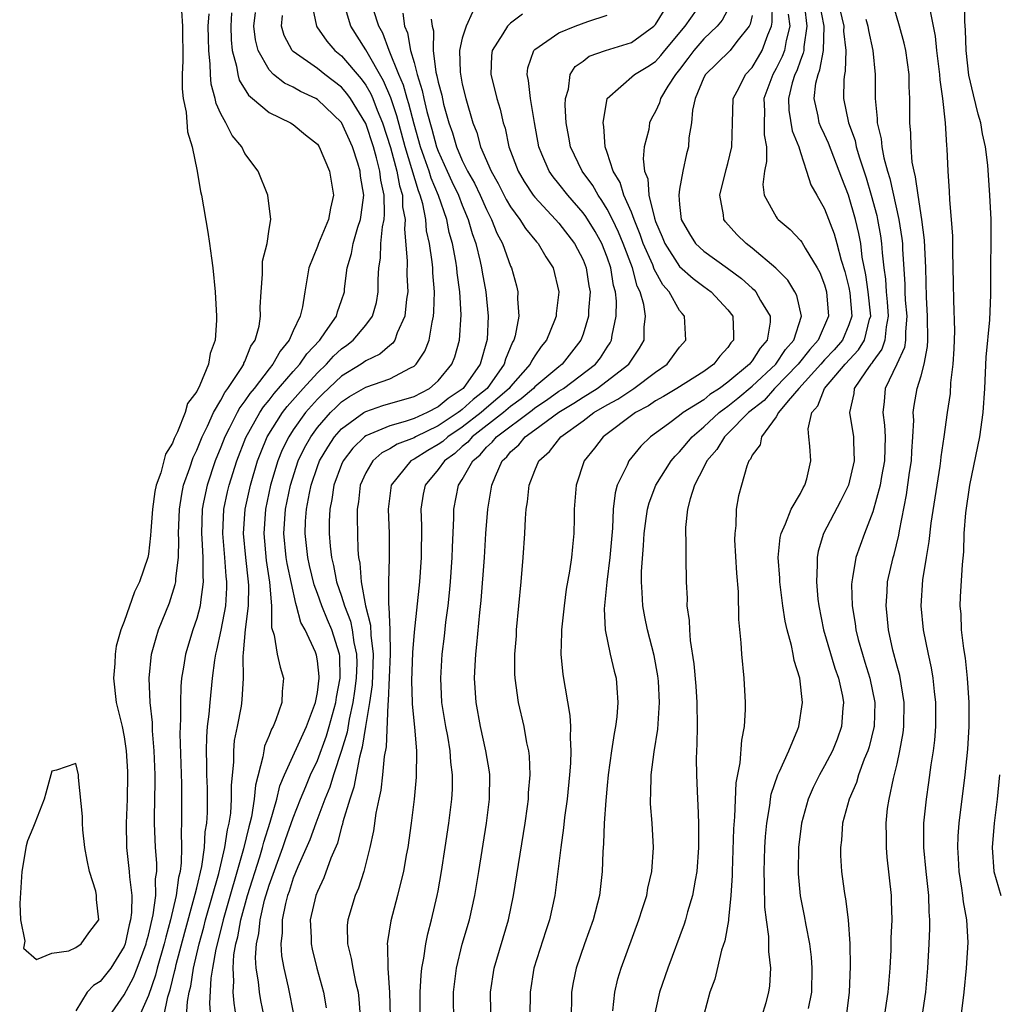
# Model space of a CAD drawing. Units: inches. Extents: x 2616000 to 2619000, y 1521000 to 1524000.
# Drawn here: x 2616046 to 2616127, y 1521988 to 1522070 of the extents above; entities that cross this region are included whole.
import ezdxf

# ---------------------------------------------------------------- set-up
doc = ezdxf.new("R2010")
doc.units = ezdxf.units.IN
doc.header["$MEASUREMENT"] = 0
doc.layers.add('LD26161521_2ft', color=254, linetype='Continuous')

msp = doc.modelspace()

# ---------------------------------------------------------------- linework, layer by layer
at = {"layer": 'LD26161521_2ft'}
for points, elevation in [([(2616124.317, 1521987), (2616124.557, 1521989), (2616124.752, 1521991), (2616124.879, 1521993.121), (2616124.776, 1521995), (2616124.499, 1521996.499), (2616124.457, 1521997), (2616124.372, 1521997.628), (2616124.145, 1521999), (2616124.097, 1522000.097), (2616124.032, 1522001), (2616124.07, 1522001.931), (2616124.155, 1522003), (2616124.656, 1522007), (2616124.874, 1522009.126), (2616124.983, 1522011), (2616124.975, 1522013), (2616124.841, 1522015), (2616124.663, 1522016.663), (2616124.533, 1522017.467), (2616124.354, 1522019), (2616124.305, 1522020.305), (2616124.237, 1522021), (2616124.26, 1522021.741), (2616124.41, 1522024.41), (2616124.525, 1522025.475), (2616124.56, 1522027), (2616124.69, 1522028.691), (2616125.033, 1522031), (2616125.857, 1522035), (2616126.13, 1522037), (2616126.265, 1522039), (2616126.397, 1522041.603), (2616126.691, 1522044.691), (2616126.766, 1522046.765), (2616126.774, 1522049.226), (2616126.798, 1522051), (2616126.787, 1522053), (2616126.7, 1522055), (2616126.519, 1522057.481), (2616126.332, 1522059), (2616126.09, 1522060.09), (2616125.941, 1522061), (2616125.728, 1522061.728), (2616125.33, 1522063.33), (2616124.956, 1522064.956), (2616124.717, 1522067), (2616124.682, 1522068.682), (2616124.618, 1522069.382), (2616124.65, 1522072.65)], 7660), ([(2616113.91, 1522071.91), (2616114.59, 1522069), (2616114.581, 1522068.581), (2616114.762, 1522067), (2616114.711, 1522065.289), (2616114.638, 1522065), (2616114.59, 1522064.59), (2616114.571, 1522063), (2616114.977, 1522061), (2616115.525, 1522059.526), (2616115.629, 1522059), (2616115.889, 1522058.111), (2616116.442, 1522056.443), (2616116.867, 1522055), (2616117.318, 1522053.318), (2616117.386, 1522053), (2616117.636, 1522051.636), (2616117.726, 1522051), (2616117.769, 1522050.231), (2616117.903, 1522049), (2616118.042, 1522048.042), (2616118.1, 1522047), (2616118.184, 1522046.184), (2616118.276, 1522045), (2616118.094, 1522044.094), (2616118.001, 1522043), (2616117.753, 1522042.247), (2616117, 1522041.227), (2616116.914, 1522041.086), (2616116.834, 1522041), (2616116.381, 1522040.382), (2616115.447, 1522039), (2616115.411, 1522038.589), (2616115.059, 1522037), (2616115.409, 1522035), (2616115.404, 1522034.596), (2616115.464, 1522033), (2616114.982, 1522031), (2616114.33, 1522029.671), (2616112.916, 1522027), (2616112.479, 1522025.521), (2616112.383, 1522025), (2616112.397, 1522024.397), (2616112.328, 1522023), (2616112.45, 1522021.55), (2616112.513, 1522021), (2616112.923, 1522019), (2616113.85, 1522015.85), (2616114.154, 1522015), (2616114.489, 1522013.511), (2616114.575, 1522013), (2616114.523, 1522012.523), (2616114.409, 1522011), (2616114.03, 1522009.97), (2616113.652, 1522009), (2616113, 1522007.74), (2616112.584, 1522007), (2616112.055, 1522005.945), (2616111.639, 1522005), (2616111.086, 1522003), (2616110.851, 1522001), (2616110.804, 1521999), (2616110.812, 1521998.812), (2616110.975, 1521996.975), (2616111.321, 1521995.321), (2616111.45, 1521994.55), (2616111.762, 1521993), (2616111.897, 1521991.897), (2616111.956, 1521991), (2616111.914, 1521989), (2616111.647, 1521987.646)], 7668), ([(2616064.269, 1521987), (2616064.092, 1521988.093), (2616064.032, 1521989), (2616064.088, 1521989.912), (2616064.018, 1521991), (2616064.091, 1521992.09), (2616064.246, 1521993), (2616064.407, 1521993.593), (2616064.658, 1521995), (2616065.209, 1521997), (2616066.226, 1522000.226), (2616066.459, 1522001), (2616066.562, 1522001.438), (2616067.085, 1522003.085), (2616067.638, 1522005), (2616067.895, 1522006.105), (2616068.279, 1522007), (2616070.082, 1522011), (2616070.85, 1522013), (2616071, 1522013.825), (2616071.147, 1522015), (2616071.144, 1522015.144), (2616071, 1522016.446), (2616070.921, 1522016.921), (2616070.838, 1522017.162), (2616069.986, 1522019), (2616069.626, 1522019.625), (2616069.281, 1522021), (2616069.201, 1522021.201), (2616068.5, 1522024.5), (2616068.424, 1522025), (2616068.23, 1522027), (2616068.359, 1522029), (2616068.766, 1522031), (2616069.417, 1522033), (2616069.928, 1522034.072), (2616070.444, 1522035), (2616071, 1522035.757), (2616072.084, 1522037), (2616072.541, 1522037.459), (2616073, 1522037.886), (2616073.667, 1522038.333), (2616075, 1522039.106), (2616077, 1522039.797), (2616078.713, 1522040.713), (2616079, 1522040.839), (2616079.179, 1522041), (2616079.905, 1522042.095), (2616080.25, 1522043), (2616080.492, 1522044.492), (2616080.622, 1522045), (2616080.654, 1522045.346), (2616080.701, 1522047), (2616080.567, 1522048.567), (2616080.549, 1522049), (2616080.506, 1522049.494), (2616080.273, 1522051), (2616080.044, 1522052.044), (2616079.969, 1522053), (2616079.719, 1522054.281), (2616079.509, 1522055), (2616079.358, 1522055.358), (2616078.266, 1522059), (2616077.574, 1522061.574), (2616077.07, 1522063.07), (2616076.472, 1522064.472), (2616075, 1522067.051), (2616073.767, 1522069), (2616073.252, 1522070.748)], 7698), ([(2616085.371, 1521987.371), (2616085.338, 1521989), (2616085.638, 1521991), (2616086.826, 1521995), (2616087.24, 1521997), (2616088.192, 1522003), (2616088.39, 1522004.39), (2616088.474, 1522005), (2616088.493, 1522005.507), (2616088.617, 1522007), (2616088.56, 1522008.559), (2616088.505, 1522009), (2616088.354, 1522009.646), (2616088.117, 1522011), (2616087.655, 1522013), (2616087.376, 1522015), (2616087.36, 1522015.36), (2616087.357, 1522017), (2616087.476, 1522018.524), (2616087.499, 1522019), (2616087.877, 1522023), (2616088.045, 1522025), (2616088.171, 1522027), (2616088.231, 1522028.231), (2616088.29, 1522029), (2616088.385, 1522029.615), (2616088.542, 1522031), (2616089, 1522032.205), (2616089.332, 1522033), (2616090.211, 1522033.789), (2616091.145, 1522035), (2616093, 1522036.325), (2616093.899, 1522037), (2616095, 1522037.651), (2616095.878, 1522038.122), (2616097.192, 1522039), (2616099, 1522040.346), (2616099.954, 1522041), (2616101, 1522042.411), (2616101.518, 1522043), (2616101.398, 1522045), (2616101.202, 1522045.202), (2616101, 1522045.468), (2616100.137, 1522047), (2616099.595, 1522047.595), (2616098.888, 1522048.888), (2616098.769, 1522049.231), (2616097.986, 1522051), (2616097.741, 1522051.741), (2616097.22, 1522053), (2616097, 1522053.591), (2616096.376, 1522055), (2616096.06, 1522056.059), (2616095.497, 1522057), (2616095, 1522058.545), (2616094.828, 1522059), (2616094.709, 1522060.708), (2616094.652, 1522061), (2616094.991, 1522063), (2616097.267, 1522065), (2616098.35, 1522065.65), (2616099, 1522066.089), (2616099.429, 1522066.571), (2616099.764, 1522067), (2616101.459, 1522069), (2616102.863, 1522071)], 7682), ([(2616105.208, 1522070.793), (2616104.508, 1522069.492), (2616104.101, 1522069), (2616103, 1522067.953), (2616102.184, 1522067), (2616101.683, 1522066.317), (2616101, 1522065.425), (2616100.647, 1522065), (2616100.021, 1522064.021), (2616099.418, 1522063), (2616099.332, 1522062.668), (2616099, 1522061.933), (2616098.656, 1522061.344), (2616098.513, 1522061), (2616098.435, 1522060.435), (2616098.072, 1522059), (2616097.974, 1522058.026), (2616098.099, 1522057), (2616098.357, 1522056.357), (2616098.456, 1522055), (2616098.904, 1522053.096), (2616099, 1522052.829), (2616099.559, 1522051.559), (2616099.765, 1522051), (2616101, 1522049.102), (2616102.11, 1522048.111), (2616103, 1522047.438), (2616103.618, 1522047), (2616105, 1522045.501), (2616105.39, 1522045), (2616105.461, 1522043.461), (2616105.448, 1522043), (2616105.234, 1522042.766), (2616105, 1522042.4), (2616104.324, 1522041.676), (2616103.82, 1522041), (2616103, 1522040.415), (2616100.774, 1522039), (2616099.665, 1522038.335), (2616099, 1522037.968), (2616098.426, 1522037.574), (2616097.351, 1522037), (2616094.656, 1522035), (2616093.938, 1522034.062), (2616093.092, 1522033), (2616092.423, 1522031), (2616092.273, 1522029), (2616092.25, 1522028.25), (2616092.24, 1522027), (2616092.113, 1522025.887), (2616092.038, 1522025), (2616091.884, 1522023.884), (2616091.609, 1522022.391), (2616091.424, 1522021), (2616091.215, 1522019), (2616091.226, 1522018.774), (2616091.169, 1522017), (2616091.319, 1522015.32), (2616091.917, 1522011.917), (2616091.964, 1522011), (2616091.927, 1522010.073), (2616092, 1522009), (2616091.966, 1522007.966), (2616091.887, 1522007), (2616091.682, 1522005), (2616091.474, 1522003.474), (2616091.382, 1522002.618), (2616091.15, 1522001), (2616090.92, 1521999), (2616090.669, 1521997), (2616090.222, 1521995), (2616089.915, 1521994.085), (2616088.936, 1521991), (2616088.616, 1521989), (2616088.604, 1521987)], 7680), ([(2616095.452, 1521987.452), (2616095.618, 1521989), (2616095.89, 1521990.11), (2616096.154, 1521991), (2616097.62, 1521995), (2616097.933, 1521995.933), (2616098.268, 1521997), (2616098.369, 1521997.631), (2616098.701, 1521999), (2616098.822, 1522001), (2616098.71, 1522003), (2616098.591, 1522004.592), (2616098.591, 1522005), (2616098.622, 1522005.378), (2616098.652, 1522007), (2616098.902, 1522008.902), (2616099.203, 1522010.797), (2616099.217, 1522011.217), (2616099.337, 1522013), (2616099.237, 1522014.763), (2616099.194, 1522015.194), (2616098.883, 1522016.884), (2616098.334, 1522019), (2616098.102, 1522020.102), (2616097.936, 1522021), (2616097.907, 1522022.093), (2616097.83, 1522023), (2616097.836, 1522023.836), (2616098.01, 1522025.99), (2616098.067, 1522027), (2616098.239, 1522028.24), (2616098.326, 1522029), (2616098.466, 1522029.533), (2616099.023, 1522031), (2616100.302, 1522033), (2616100.617, 1522033.383), (2616101, 1522033.749), (2616102.025, 1522035), (2616103, 1522035.812), (2616104.282, 1522037), (2616104.676, 1522037.324), (2616105, 1522037.531), (2616105.813, 1522038.187), (2616107, 1522039.185), (2616108.96, 1522041), (2616109.778, 1522042.222), (2616110.451, 1522043), (2616111.079, 1522045), (2616110.702, 1522046.702), (2616110.546, 1522047), (2616109.964, 1522047.965), (2616108.963, 1522048.963), (2616107, 1522050.615), (2616106.494, 1522051), (2616105.747, 1522051.747), (2616104.802, 1522052.802), (2616104.654, 1522053), (2616104.629, 1522053.37), (2616104.327, 1522055), (2616104.857, 1522057.143), (2616105, 1522057.641), (2616105.328, 1522059), (2616105.368, 1522061), (2616105.433, 1522063), (2616105.932, 1522063.932), (2616106.46, 1522065), (2616107, 1522065.569), (2616107.541, 1522066.459), (2616107.84, 1522067), (2616108.299, 1522068.299), (2616108.597, 1522069), (2616108.663, 1522069.337), (2616108.676, 1522071)], 7676), ([(2616107.798, 1521987), (2616108.155, 1521988.155), (2616108.385, 1521989), (2616108.458, 1521989.542), (2616108.548, 1521991), (2616108.372, 1521992.372), (2616108.393, 1521993), (2616108.393, 1521993.607), (2616108.185, 1521995), (2616108.048, 1521996.049), (2616108.029, 1521997.971), (2616107.986, 1521999), (2616108.052, 1522001), (2616108.107, 1522001.893), (2616108.208, 1522003), (2616108.458, 1522004.457), (2616108.518, 1522005), (2616108.588, 1522005.411), (2616109.133, 1522007), (2616109.271, 1522007.271), (2616110.039, 1522009), (2616110.795, 1522010.795), (2616110.866, 1522011), (2616111.164, 1522013), (2616110.941, 1522015), (2616110.484, 1522016.484), (2616110.413, 1522017), (2616110.275, 1522017.725), (2616109.912, 1522019), (2616109.74, 1522019.74), (2616109.546, 1522021), (2616109.289, 1522023), (2616109.282, 1522023.283), (2616109.166, 1522025), (2616109.334, 1522026.666), (2616109.404, 1522027), (2616109.777, 1522027.777), (2616110.246, 1522029), (2616111, 1522030.312), (2616111.23, 1522030.77), (2616111.376, 1522031), (2616111.522, 1522031.522), (2616111.853, 1522033), (2616111.791, 1522034.209), (2616111.696, 1522035), (2616111.648, 1522035.648), (2616111.94, 1522037), (2616112.443, 1522037.556), (2616112.983, 1522039), (2616114.719, 1522041), (2616115.811, 1522042.189), (2616116.304, 1522043), (2616116.733, 1522044.733), (2616116.821, 1522045), (2616116.611, 1522047), (2616116.413, 1522048.413), (2616116.126, 1522049.873), (2616115.991, 1522051), (2616115.837, 1522051.837), (2616115.554, 1522053), (2616114.981, 1522055), (2616114.419, 1522056.419), (2616114.222, 1522057), (2616113.315, 1522059.315), (2616113, 1522060.021), (2616112.68, 1522060.68), (2616112.562, 1522061), (2616112.462, 1522061.538), (2616112.129, 1522063), (2616112.282, 1522064.282), (2616112.458, 1522065), (2616112.62, 1522065.38), (2616112.916, 1522067), (2616112.963, 1522069), (2616112.59, 1522071)], 7670), ([(2616117.959, 1521987), (2616118.274, 1521989), (2616118.432, 1521991), (2616118.515, 1521992.515), (2616118.527, 1521993.473), (2616118.59, 1521995), (2616118.557, 1521996.557), (2616118.532, 1521997), (2616118.191, 1522000.191), (2616118.123, 1522001), (2616118.122, 1522001.878), (2616118.093, 1522003), (2616118.225, 1522004.225), (2616118.343, 1522005), (2616118.698, 1522006.698), (2616119, 1522007.908), (2616119.245, 1522009), (2616119.517, 1522010.483), (2616119.574, 1522011), (2616119.596, 1522013), (2616119.22, 1522015.22), (2616119, 1522016.016), (2616118.662, 1522017.338), (2616118.301, 1522019), (2616118.193, 1522020.193), (2616118.09, 1522021), (2616118.183, 1522022.182), (2616118.218, 1522023), (2616118.675, 1522025), (2616118.757, 1522025.243), (2616119.157, 1522026.843), (2616119.214, 1522027.214), (2616119.798, 1522030.202), (2616120.047, 1522032.047), (2616120.193, 1522033), (2616120.219, 1522033.781), (2616120.31, 1522035), (2616120.382, 1522036.382), (2616120.347, 1522037), (2616120.42, 1522037.58), (2616120.675, 1522039), (2616121, 1522040.052), (2616121.256, 1522041), (2616121.529, 1522042.471), (2616121.551, 1522043), (2616121.528, 1522045), (2616121.431, 1522046.569), (2616121.379, 1522049), (2616121.289, 1522051.289), (2616121.065, 1522053), (2616120.744, 1522055), (2616120.54, 1522056.54), (2616120.41, 1522057), (2616120.264, 1522057.736), (2616120.161, 1522059), (2616120.154, 1522060.154), (2616120.073, 1522061), (2616120.074, 1522063), (2616120.004, 1522064.004), (2616119.995, 1522065), (2616119.728, 1522067), (2616119.605, 1522067.605), (2616119.217, 1522069), (2616118.711, 1522070.712)], 7664), ([(2616059.738, 1522070.262), (2616059.815, 1522069), (2616059.855, 1522066.145), (2616059.811, 1522065), (2616059.801, 1522063.801), (2616059.887, 1522063), (2616060.132, 1522061.868), (2616060.254, 1522060.254), (2616060.627, 1522059), (2616061.036, 1522057), (2616061.321, 1522055.321), (2616061.395, 1522055), (2616061.934, 1522051.934), (2616062.069, 1522051), (2616062.216, 1522049.784), (2616062.331, 1522049), (2616062.538, 1522047), (2616062.653, 1522045), (2616062.644, 1522044.644), (2616062.535, 1522043), (2616062.11, 1522041.89), (2616061.972, 1522041), (2616061.27, 1522039.27), (2616061, 1522038.752), (2616060.252, 1522037.748), (2616060.045, 1522037), (2616059.41, 1522035.41), (2616059.136, 1522034.864), (2616059, 1522034.474), (2616058.429, 1522033.571), (2616058.025, 1522032.024), (2616057.643, 1522031), (2616057.532, 1522030.468), (2616057.339, 1522029), (2616057.206, 1522027.206), (2616057.189, 1522026.811), (2616057, 1522025.267), (2616056.95, 1522025), (2616056.27, 1522023), (2616055.851, 1522022.149), (2616055, 1522019.711), (2616054.722, 1522019), (2616054.346, 1522017.654), (2616054.255, 1522017), (2616054.214, 1522016.214), (2616054.103, 1522015), (2616054.326, 1522013), (2616054.818, 1522011), (2616055, 1522010.141), (2616055.174, 1522009), (2616055.271, 1522007.27), (2616055.281, 1522007), (2616055.237, 1522005), (2616055.159, 1522003), (2616055.195, 1522001), (2616055.423, 1521999), (2616055.431, 1521998.569), (2616055.63, 1521997), (2616055.616, 1521995.616), (2616055.528, 1521995), (2616055.41, 1521994.59), (2616055.084, 1521993), (2616055, 1521992.781), (2616053.891, 1521991), (2616053, 1521989.893), (2616052.444, 1521989.556), (2616051.94, 1521989), (2616051, 1521987.473)], 7710), ([(2616053.758, 1521987), (2616055, 1521988.797), (2616055.776, 1521990.224), (2616056.076, 1521991), (2616056.804, 1521993), (2616056.837, 1521993.163), (2616057, 1521993.725), (2616057.402, 1521995.402), (2616057.617, 1521997), (2616057.597, 1521998.403), (2616057.69, 1521999), (2616057.7, 1521999.7), (2616057.581, 1522001), (2616057.51, 1522003), (2616057.509, 1522003.509), (2616057.567, 1522006.433), (2616057.561, 1522007), (2616057.489, 1522009), (2616057.345, 1522010.655), (2616057.332, 1522011.332), (2616057.142, 1522013), (2616057.059, 1522015), (2616057.268, 1522017), (2616057.637, 1522018.363), (2616057.845, 1522019), (2616058.751, 1522021.249), (2616059.225, 1522022.775), (2616059.263, 1522023), (2616059.266, 1522023.266), (2616059.482, 1522025), (2616059.528, 1522026.472), (2616059.499, 1522027), (2616059.568, 1522029), (2616059.762, 1522030.238), (2616059.921, 1522031), (2616060.433, 1522032.432), (2616060.711, 1522033.289), (2616061, 1522033.879), (2616061.447, 1522035), (2616061.889, 1522035.889), (2616062.388, 1522037), (2616063, 1522038.04), (2616063.334, 1522038.666), (2616063.594, 1522039), (2616064.748, 1522040.748), (2616064.894, 1522041), (2616064.916, 1522041.084), (2616065, 1522041.241), (2616065.497, 1522042.503), (2616065.852, 1522043), (2616066.164, 1522044.164), (2616066.288, 1522045), (2616066.272, 1522045.728), (2616066.33, 1522047), (2616066.456, 1522048.456), (2616066.458, 1522049.542), (2616066.829, 1522051), (2616067, 1522052.183), (2616067.143, 1522053), (2616066.901, 1522055), (2616066.093, 1522057), (2616065, 1522058.461), (2616064.732, 1522059), (2616063.945, 1522059.945), (2616063.413, 1522061), (2616063, 1522061.732), (2616062.607, 1522062.607), (2616062.531, 1522063), (2616062.203, 1522064.203), (2616062.138, 1522065), (2616062.131, 1522065.869), (2616062.007, 1522067), (2616061.973, 1522067.973), (2616061.961, 1522069), (2616062.028, 1522070.028)], 7708), ([(2616063.893, 1522070.107), (2616063.822, 1522069), (2616063.86, 1522067.86), (2616063.95, 1522067), (2616064.309, 1522065.691), (2616064.402, 1522065), (2616064.523, 1522064.523), (2616065.279, 1522063.279), (2616065.635, 1522063), (2616067, 1522061.865), (2616068.779, 1522061), (2616069, 1522060.857), (2616070.009, 1522060.009), (2616071, 1522059.218), (2616071.157, 1522059), (2616072.009, 1522057), (2616072.343, 1522055), (2616072.07, 1522053.93), (2616071.929, 1522053), (2616071.082, 1522051), (2616071, 1522050.767), (2616070.281, 1522049), (2616070.15, 1522048.15), (2616069.945, 1522047), (2616069.764, 1522045.764), (2616069.573, 1522045), (2616069, 1522043.783), (2616068.673, 1522043), (2616067.903, 1522042.097), (2616067.316, 1522041), (2616067, 1522040.621), (2616065.749, 1522039), (2616065.407, 1522038.593), (2616065, 1522037.979), (2616064.572, 1522037.428), (2616064.343, 1522037), (2616063.699, 1522035.699), (2616063.33, 1522035), (2616063, 1522034.137), (2616062.539, 1522033), (2616061.856, 1522031), (2616061.576, 1522029.576), (2616061.448, 1522029), (2616061.395, 1522027), (2616061.434, 1522026.566), (2616061.515, 1522025), (2616061.504, 1522023.504), (2616061.549, 1522023), (2616061.304, 1522021.304), (2616061.281, 1522021), (2616061, 1522019.94), (2616060.685, 1522019), (2616060.065, 1522017), (2616059.913, 1522015.913), (2616059.752, 1522015), (2616059.684, 1522014.316), (2616059.654, 1522013), (2616059.669, 1522011.669), (2616059.623, 1522011), (2616059.61, 1522010.39), (2616059.739, 1522006.261), (2616059.756, 1522003.756), (2616059.753, 1522003), (2616059.711, 1522002.289), (2616059.743, 1522001), (2616059.725, 1521999.725), (2616059.621, 1521999), (2616059.491, 1521998.509), (2616059.313, 1521997), (2616058.845, 1521995), (2616058.434, 1521993.566), (2616058.303, 1521993), (2616057.729, 1521991), (2616057.588, 1521990.412), (2616057, 1521988.739), (2616056.24, 1521987)], 7706), ([(2616058.267, 1521987), (2616058.609, 1521988.609), (2616058.804, 1521989.196), (2616059.203, 1521990.796), (2616059.234, 1521991), (2616059.306, 1521991.306), (2616060.019, 1521993.981), (2616060.806, 1521996.807), (2616060.867, 1521997.133), (2616061, 1521997.634), (2616061.421, 1521999.42), (2616061.647, 1522001), (2616061.708, 1522002.292), (2616061.835, 1522003), (2616061.893, 1522003.893), (2616061.889, 1522005.889), (2616061.854, 1522007), (2616061.851, 1522007.851), (2616061.81, 1522009), (2616061.835, 1522010.165), (2616061.902, 1522011), (2616062.031, 1522012.031), (2616062.105, 1522013), (2616062.305, 1522015), (2616062.501, 1522016.501), (2616062.581, 1522017), (2616062.671, 1522017.329), (2616063.024, 1522018.976), (2616063.407, 1522021), (2616063.503, 1522022.497), (2616063.51, 1522023), (2616063.453, 1522023.453), (2616063.338, 1522025), (2616063.162, 1522027), (2616063.251, 1522029), (2616063.564, 1522030.436), (2616063.694, 1522031), (2616064.33, 1522033), (2616065.071, 1522034.928), (2616066.225, 1522037), (2616066.534, 1522037.466), (2616067, 1522038.02), (2616067.425, 1522038.575), (2616069, 1522040.411), (2616069.534, 1522041), (2616070.125, 1522041.875), (2616071.191, 1522043), (2616071.68, 1522043.679), (2616072.574, 1522045), (2616072.657, 1522045.343), (2616073, 1522046.282), (2616073.237, 1522047), (2616073.255, 1522047.255), (2616073.474, 1522049), (2616073.817, 1522050.183), (2616073.951, 1522051), (2616074.346, 1522052.346), (2616074.57, 1522053), (2616074.631, 1522053.369), (2616074.837, 1522055), (2616074.578, 1522056.578), (2616074.536, 1522057), (2616074.349, 1522057.651), (2616073.902, 1522059), (2616073, 1522061.016), (2616071, 1522062.92), (2616070.861, 1522063), (2616069.596, 1522063.596), (2616069, 1522063.948), (2616068.278, 1522064.278), (2616067.373, 1522065), (2616067, 1522065.374), (2616066.094, 1522067), (2616065.871, 1522067.871), (2616065.747, 1522069), (2616065.875, 1522070.125)], 7704), ([(2616060.164, 1521987), (2616060.236, 1521988.235), (2616060.374, 1521989), (2616060.504, 1521989.497), (2616060.728, 1521991), (2616061.198, 1521993), (2616061.597, 1521994.403), (2616061.742, 1521995), (2616062.831, 1521998.831), (2616063.344, 1522001), (2616063.552, 1522002.448), (2616063.696, 1522003), (2616063.822, 1522003.822), (2616063.898, 1522005), (2616063.889, 1522006.111), (2616064.078, 1522008.078), (2616064.076, 1522009), (2616064.145, 1522009.855), (2616064.382, 1522011), (2616064.7, 1522012.7), (2616064.771, 1522013.229), (2616064.869, 1522015), (2616064.844, 1522016.844), (2616064.886, 1522017.114), (2616065.035, 1522019.035), (2616065.297, 1522021), (2616065.322, 1522022.678), (2616065.301, 1522023), (2616065.058, 1522025), (2616064.879, 1522027), (2616065.018, 1522029), (2616065.451, 1522031), (2616066.042, 1522033), (2616066.3, 1522033.7), (2616066.849, 1522035), (2616068.109, 1522037), (2616068.496, 1522037.504), (2616069.811, 1522039), (2616071, 1522040.303), (2616071.744, 1522041), (2616072.336, 1522041.664), (2616073, 1522042.283), (2616073.423, 1522042.577), (2616073.957, 1522043), (2616075, 1522044.251), (2616075.558, 1522045), (2616075.887, 1522046.113), (2616076.043, 1522047), (2616076.038, 1522048.038), (2616076.094, 1522049), (2616076.219, 1522049.781), (2616076.247, 1522051), (2616076.378, 1522052.378), (2616076.514, 1522053), (2616076.56, 1522053.44), (2616076.526, 1522055), (2616076.247, 1522056.247), (2616076.165, 1522057), (2616075.89, 1522058.11), (2616075.631, 1522059), (2616075, 1522060.946), (2616073.748, 1522063), (2616073.436, 1522063.436), (2616073, 1522063.938), (2616071.613, 1522065), (2616071, 1522065.488), (2616069, 1522066.904), (2616068.904, 1522067), (2616068.243, 1522068.243), (2616068.03, 1522069), (2616068.105, 1522069.895)], 7702), ([(2616070.59, 1522070.59), (2616070.935, 1522069), (2616070.958, 1522068.958), (2616071.773, 1522067.773), (2616072.44, 1522067), (2616073, 1522066.553), (2616074.633, 1522064.633), (2616075, 1522064.12), (2616075.413, 1522063.413), (2616075.59, 1522063), (2616075.959, 1522062.041), (2616076.4, 1522061), (2616077.048, 1522058.952), (2616077.571, 1522057), (2616077.786, 1522055.786), (2616078.036, 1522055), (2616078.054, 1522054.054), (2616078.259, 1522053), (2616078.199, 1522052.199), (2616078.428, 1522049.572), (2616078.416, 1522048.416), (2616078.481, 1522047), (2616078.384, 1522046.384), (2616078.247, 1522045), (2616077.614, 1522043.614), (2616077.407, 1522043), (2616077.247, 1522042.753), (2616077, 1522042.57), (2616076.163, 1522041.837), (2616075, 1522041.285), (2616074.612, 1522041), (2616073, 1522040.006), (2616071.447, 1522038.553), (2616071, 1522038.103), (2616070.025, 1522037), (2616069, 1522035.577), (2616068.62, 1522035), (2616068.091, 1522033.909), (2616067.722, 1522033), (2616067.126, 1522031), (2616066.705, 1522029), (2616066.556, 1522027), (2616066.76, 1522024.76), (2616067.044, 1522022.956), (2616067.201, 1522021), (2616067.209, 1522019.209), (2616067.42, 1522018.58), (2616067.669, 1522017), (2616067.91, 1522015.91), (2616068.19, 1522015), (2616068.086, 1522013.914), (2616068.06, 1522013), (2616067.558, 1522011.558), (2616067.324, 1522011), (2616067.202, 1522010.798), (2616067, 1522010.258), (2616066.626, 1522009.374), (2616066.55, 1522009), (2616066.486, 1522008.486), (2616065.861, 1522006.139), (2616065.772, 1522005), (2616065.534, 1522003.534), (2616065.403, 1522003), (2616065.307, 1522002.693), (2616064.88, 1522000.88), (2616063.182, 1521995), (2616063.154, 1521994.846), (2616062.58, 1521992.58), (2616062.308, 1521991), (2616062.177, 1521990.177), (2616062.061, 1521988.061), (2616062.132, 1521987)], 7700), ([(2616066.576, 1521987), (2616066.31, 1521988.31), (2616066.195, 1521989), (2616066.124, 1521989.876), (2616065.941, 1521991), (2616065.883, 1521991.884), (2616065.959, 1521993), (2616066.146, 1521993.854), (2616066.245, 1521995), (2616066.628, 1521996.628), (2616067, 1521997.873), (2616068.141, 1522001), (2616068.355, 1522001.645), (2616069, 1522003.449), (2616069.604, 1522005), (2616070.052, 1522006.052), (2616070.433, 1522007), (2616071, 1522008.204), (2616071.752, 1522010.248), (2616071.973, 1522011), (2616072.517, 1522013), (2616072.567, 1522013.433), (2616072.88, 1522015), (2616072.843, 1522016.843), (2616072.826, 1522017), (2616072.2, 1522019), (2616071.838, 1522019.838), (2616071.363, 1522021), (2616071, 1522022.03), (2616070.726, 1522022.726), (2616070.345, 1522024.345), (2616070.206, 1522025), (2616069.986, 1522027), (2616070.024, 1522028.024), (2616070.086, 1522029), (2616070.34, 1522030.34), (2616070.48, 1522031), (2616071, 1522032.526), (2616071.18, 1522033), (2616071.849, 1522034.151), (2616072.418, 1522035), (2616073, 1522035.661), (2616074.831, 1522037), (2616075, 1522037.106), (2616076.422, 1522037.578), (2616079, 1522038.332), (2616080.279, 1522039), (2616081, 1522039.635), (2616082.123, 1522041), (2616082.369, 1522041.631), (2616082.769, 1522043), (2616082.899, 1522045.101), (2616082.8, 1522047), (2616082.579, 1522048.579), (2616082.547, 1522049), (2616082.462, 1522049.538), (2616082.177, 1522051), (2616081.921, 1522051.921), (2616081.705, 1522053), (2616081.032, 1522054.967), (2616080.417, 1522056.417), (2616080.241, 1522057), (2616079.847, 1522058.153), (2616079.538, 1522059), (2616079, 1522060.888), (2616078.57, 1522062.57), (2616078.424, 1522063), (2616078.119, 1522064.119), (2616077.748, 1522065), (2616076.951, 1522067), (2616076.41, 1522068.41), (2616076.087, 1522069), (2616075.655, 1522070.345)], 7696), ([(2616078.087, 1522070.087), (2616078.222, 1522069), (2616078.452, 1522068.452), (2616078.709, 1522067), (2616079, 1522065.984), (2616079.258, 1522065), (2616079.688, 1522063.688), (2616079.821, 1522063), (2616080.065, 1522061.935), (2616080.475, 1522060.475), (2616080.868, 1522059), (2616081, 1522058.639), (2616081.735, 1522057), (2616082.133, 1522056.133), (2616082.688, 1522055), (2616083, 1522054.176), (2616083.498, 1522053), (2616083.823, 1522051.823), (2616084.114, 1522051), (2616084.477, 1522049.523), (2616084.589, 1522049), (2616084.639, 1522048.638), (2616084.937, 1522047), (2616085.136, 1522045), (2616085.046, 1522043.046), (2616084.469, 1522041), (2616083.059, 1522039), (2616081.82, 1522038.18), (2616081, 1522037.487), (2616080.088, 1522037), (2616079, 1522036.512), (2616078.255, 1522036.255), (2616077, 1522035.918), (2616075, 1522035.069), (2616074.909, 1522035), (2616073.941, 1522034.059), (2616073.127, 1522033), (2616073, 1522032.71), (2616072.369, 1522031), (2616072.198, 1522029.802), (2616072.019, 1522029), (2616071.975, 1522027.975), (2616071.965, 1522027), (2616072.055, 1522025.945), (2616072.173, 1522025), (2616072.345, 1522024.346), (2616072.592, 1522023), (2616073, 1522021.795), (2616073.243, 1522021), (2616073.738, 1522019.738), (2616073.888, 1522019), (2616074.027, 1522017.973), (2616074.241, 1522017), (2616074.253, 1522016.253), (2616074.217, 1522015), (2616074.077, 1522013.923), (2616073.936, 1522013), (2616073.622, 1522011.622), (2616073.454, 1522010.546), (2616072.993, 1522009.007), (2616072.334, 1522007), (2616072.027, 1522005.973), (2616071.618, 1522005), (2616070.857, 1522003), (2616070.372, 1522001.628), (2616069.387, 1521999.388), (2616069, 1521998.44), (2616068.652, 1521997.348), (2616068.523, 1521997), (2616068.348, 1521996.348), (2616068.069, 1521995), (2616068.069, 1521993.931), (2616067.958, 1521993), (2616068.026, 1521992.026), (2616068.209, 1521991), (2616068.566, 1521989.434), (2616069.044, 1521987.044)], 7694), ([(2616083.842, 1522070.158), (2616083.311, 1522069), (2616083, 1522068.005), (2616082.778, 1522067), (2616082.818, 1522065.182), (2616083, 1522064.195), (2616083.287, 1522063), (2616083.877, 1522061), (2616084.199, 1522060.198), (2616084.515, 1522059), (2616085.392, 1522057), (2616085.976, 1522055.975), (2616086.644, 1522054.644), (2616087, 1522054.033), (2616087.768, 1522053), (2616088.239, 1522052.239), (2616089.148, 1522051.148), (2616089.287, 1522051), (2616089.912, 1522049.912), (2616090.519, 1522049), (2616091, 1522047.016), (2616091, 1522046.97), (2616090.781, 1522045.219), (2616090.771, 1522045), (2616090.64, 1522044.64), (2616089.974, 1522043), (2616089.526, 1522042.474), (2616089, 1522041.7), (2616088.726, 1522041.274), (2616088.614, 1522041), (2616087, 1522039.167), (2616086.88, 1522039), (2616085, 1522037.383), (2616084.784, 1522037.216), (2616084.549, 1522037), (2616083, 1522035.809), (2616081.798, 1522035), (2616081.379, 1522034.621), (2616081, 1522034.347), (2616080.141, 1522033.859), (2616079, 1522033.139), (2616078.9, 1522033.1), (2616078.743, 1522033), (2616077.1, 1522031), (2616076.855, 1522029), (2616076.941, 1522027), (2616076.951, 1522024.951), (2616076.888, 1522023), (2616076.887, 1522021.113), (2616076.925, 1522020.926), (2616076.987, 1522019), (2616077.018, 1522017), (2616076.869, 1522013.131), (2616076.819, 1522012.819), (2616076.687, 1522009.313), (2616076.52, 1522008.52), (2616076.386, 1522007), (2616076.254, 1522005.746), (2616076.073, 1522005), (2616075.841, 1522003.841), (2616075.639, 1522002.361), (2616075.353, 1522001), (2616074.846, 1521999), (2616074.394, 1521997.606), (2616074.134, 1521997), (2616073.515, 1521995), (2616073.475, 1521994.525), (2616073.484, 1521993), (2616073.799, 1521991.799), (2616073.921, 1521991), (2616074.158, 1521989.842), (2616074.366, 1521989), (2616074.428, 1521988.428), (2616074.528, 1521987)], 7690), ([(2616087.993, 1522070.007), (2616087, 1522069.256), (2616086.734, 1522069), (2616086.363, 1522068.363), (2616085.483, 1522067), (2616085.43, 1522066.57), (2616085.36, 1522065), (2616085.701, 1522063.701), (2616085.858, 1522063), (2616086.123, 1522062.122), (2616086.394, 1522061), (2616086.543, 1522060.543), (2616086.855, 1522059), (2616087.612, 1522057), (2616088.132, 1522056.132), (2616088.877, 1522055), (2616089, 1522054.84), (2616090.73, 1522053), (2616091, 1522052.696), (2616092.298, 1522051), (2616093, 1522049.646), (2616093.262, 1522049), (2616093.486, 1522047.486), (2616093.577, 1522047), (2616093.452, 1522045.452), (2616093.441, 1522045), (2616093, 1522043.497), (2616092.824, 1522043), (2616091.263, 1522041), (2616091, 1522040.804), (2616089, 1522039.126), (2616088.888, 1522039), (2616087.861, 1522038.139), (2616087, 1522037.5), (2616086.416, 1522037), (2616083.817, 1522035), (2616083.445, 1522034.555), (2616083, 1522034.188), (2616082.376, 1522033.624), (2616081.512, 1522033), (2616081, 1522032.28), (2616079.921, 1522031), (2616079.766, 1522030.234), (2616079.566, 1522029), (2616079.627, 1522027.627), (2616079.602, 1522025), (2616079.443, 1522023), (2616079, 1522018.806), (2616078.875, 1522017.125), (2616078.798, 1522014.798), (2616078.859, 1522013), (2616078.853, 1522012.853), (2616079.045, 1522010.955), (2616079.206, 1522009), (2616079.186, 1522006.814), (2616079.019, 1522005), (2616078.768, 1522003), (2616078.477, 1522001), (2616078.35, 1522000.35), (2616078.12, 1521999), (2616077.82, 1521997.82), (2616077.644, 1521997), (2616077.08, 1521994.92), (2616076.791, 1521993.209), (2616076.774, 1521993), (2616076.808, 1521992.808), (2616076.818, 1521991), (2616076.969, 1521988.969), (2616077.027, 1521987.027)], 7688), ([(2616079.509, 1521987), (2616079.516, 1521989), (2616079.587, 1521990.413), (2616079.65, 1521991), (2616079.814, 1521991.814), (2616079.975, 1521993), (2616080.149, 1521993.851), (2616080.458, 1521995), (2616080.93, 1521997), (2616081, 1521997.385), (2616081.284, 1521999), (2616081.591, 1522001), (2616081.884, 1522003), (2616082.131, 1522005), (2616082.179, 1522005.821), (2616082.2, 1522007), (2616082.056, 1522008.056), (2616081.997, 1522009), (2616081.793, 1522010.207), (2616081.632, 1522011), (2616081.316, 1522013), (2616081.214, 1522015), (2616081.34, 1522017), (2616081.522, 1522018.478), (2616081.644, 1522019.644), (2616081.815, 1522021), (2616081.933, 1522022.067), (2616082.014, 1522023), (2616082.16, 1522025), (2616082.18, 1522025.82), (2616082.301, 1522028.301), (2616082.298, 1522029), (2616082.693, 1522031), (2616083, 1522031.461), (2616083.86, 1522033), (2616084.484, 1522033.515), (2616085, 1522034.133), (2616085.46, 1522034.54), (2616085.823, 1522035), (2616088.783, 1522037.217), (2616089, 1522037.399), (2616089.96, 1522038.041), (2616091, 1522038.766), (2616091.371, 1522039), (2616094.031, 1522041), (2616094.449, 1522041.551), (2616095, 1522042.434), (2616095.232, 1522042.768), (2616095.362, 1522043), (2616095.403, 1522043.403), (2616095.733, 1522045), (2616095.763, 1522046.237), (2616095.684, 1522047), (2616095.531, 1522047.531), (2616095.304, 1522049), (2616095, 1522049.876), (2616094.543, 1522051), (2616093.99, 1522051.99), (2616093.23, 1522053.23), (2616093, 1522053.544), (2616091.74, 1522055), (2616091, 1522055.951), (2616090.523, 1522056.523), (2616090.182, 1522057), (2616089.594, 1522058.406), (2616089.324, 1522059), (2616088.967, 1522061.033), (2616088.646, 1522063), (2616088.493, 1522064.493), (2616088.362, 1522065), (2616088.436, 1522065.565), (2616088.921, 1522067), (2616089, 1522067.082), (2616091, 1522068.449), (2616092.354, 1522069), (2616093.4, 1522069.401), (2616095, 1522069.924)], 7686), ([(2616082.289, 1521987), (2616082.266, 1521988.266), (2616082.27, 1521989), (2616082.343, 1521989.657), (2616082.51, 1521991), (2616083, 1521992.981), (2616083.596, 1521995), (2616084.043, 1521997), (2616084.379, 1521999), (2616085.005, 1522003), (2616085.261, 1522005), (2616085.282, 1522007), (2616085.254, 1522007.254), (2616084.953, 1522009), (2616084.492, 1522011), (2616084.134, 1522013), (2616084.022, 1522015), (2616084.062, 1522016.062), (2616084.125, 1522017), (2616084.215, 1522017.785), (2616084.451, 1522020.451), (2616084.553, 1522021.447), (2616084.824, 1522025), (2616084.944, 1522027), (2616085.111, 1522029), (2616085.452, 1522031), (2616085.736, 1522031.737), (2616086.303, 1522033), (2616086.673, 1522033.327), (2616087, 1522033.741), (2616087.67, 1522034.33), (2616088.208, 1522035), (2616089, 1522035.564), (2616091, 1522037.042), (2616092.224, 1522037.776), (2616093, 1522038.281), (2616094.167, 1522039), (2616096.804, 1522041), (2616097.661, 1522042.339), (2616098.056, 1522043), (2616098.067, 1522044.067), (2616098.166, 1522045), (2616098.034, 1522045.966), (2616097.731, 1522047), (2616097.479, 1522047.479), (2616097.089, 1522049), (2616096.333, 1522051), (2616095.945, 1522051.945), (2616095.441, 1522053), (2616095, 1522053.862), (2616094.565, 1522054.565), (2616094.247, 1522055), (2616093.804, 1522055.804), (2616092.931, 1522057), (2616091.957, 1522059), (2616091.824, 1522059.824), (2616091.605, 1522061), (2616091.526, 1522062.473), (2616091.549, 1522063), (2616091.791, 1522063.791), (2616091.931, 1522065), (2616092.345, 1522065.655), (2616093, 1522066.115), (2616093.493, 1522066.507), (2616094.855, 1522067), (2616097, 1522067.661), (2616098.854, 1522069), (2616099, 1522069.153), (2616099.707, 1522070.294)], 7684), ([(2616107, 1522069.894), (2616106.84, 1522069.16), (2616106.752, 1522069), (2616105.736, 1522067.737), (2616105.18, 1522067), (2616104.09, 1522065.91), (2616103.13, 1522065), (2616103, 1522064.747), (2616102.279, 1522063), (2616102.053, 1522062.053), (2616101.975, 1522061), (2616101.756, 1522059.756), (2616101.721, 1522059), (2616101.574, 1522058.426), (2616101.258, 1522057), (2616101, 1522055.507), (2616100.939, 1522055), (2616101, 1522054.232), (2616101.12, 1522053), (2616101.807, 1522051.807), (2616102.302, 1522051), (2616103, 1522050.357), (2616104.96, 1522048.959), (2616106.111, 1522048.111), (2616107, 1522047.303), (2616107.168, 1522047.168), (2616107.312, 1522047), (2616107.702, 1522046.298), (2616108.503, 1522045), (2616108.49, 1522044.49), (2616108.253, 1522043), (2616107.663, 1522042.337), (2616107, 1522041.278), (2616106.867, 1522041.133), (2616106.782, 1522041), (2616105, 1522039.514), (2616104.312, 1522039), (2616103.512, 1522038.488), (2616103, 1522038.068), (2616101.293, 1522037), (2616101, 1522036.763), (2616100.066, 1522036.067), (2616098.598, 1522035), (2616097.791, 1522034.209), (2616096.798, 1522033), (2616096.657, 1522032.657), (2616095.835, 1522031), (2616095.652, 1522030.348), (2616095.492, 1522029), (2616095.437, 1522027.437), (2616095.23, 1522025), (2616094.967, 1522022.967), (2616094.758, 1522020.758), (2616094.84, 1522019), (2616095.254, 1522017), (2616095.583, 1522015.583), (2616095.738, 1522015), (2616095.785, 1522014.216), (2616095.892, 1522013), (2616095.797, 1522011.797), (2616095.693, 1522011), (2616095.573, 1522010.427), (2616095.364, 1522009), (2616095.085, 1522007), (2616095, 1522006.128), (2616094.882, 1522004.882), (2616094.752, 1522003), (2616094.686, 1522001.314), (2616094.628, 1522000.627), (2616094.58, 1521999), (2616094.357, 1521997), (2616093.836, 1521995), (2616093.11, 1521993), (2616092.435, 1521991), (2616092.193, 1521989.807), (2616092.054, 1521989), (2616092.038, 1521988.038), (2616091.945, 1521986.055)], 7678), ([(2616109.989, 1522069.988), (2616110.113, 1522069), (2616109.809, 1522067.809), (2616109.672, 1522067), (2616109.498, 1522066.502), (2616109, 1522065.492), (2616108.718, 1522065), (2616107.979, 1522063), (2616108.029, 1522061.971), (2616107.997, 1522061), (2616108, 1522060), (2616108.186, 1522059), (2616108.2, 1522057.8), (2616108.018, 1522057), (2616107.889, 1522055.888), (2616107.992, 1522055), (2616109, 1522053.216), (2616109.087, 1522053.087), (2616109.158, 1522053), (2616110.159, 1522052.159), (2616111, 1522051.264), (2616111.113, 1522051.113), (2616111.392, 1522050.608), (2616112.38, 1522049), (2616112.604, 1522048.604), (2616113, 1522047.574), (2616113.164, 1522047), (2616113.334, 1522045), (2616112.474, 1522043), (2616111.774, 1522042.226), (2616110.819, 1522041), (2616108.867, 1522039), (2616107.987, 1522038.013), (2616106.706, 1522037), (2616105, 1522035.277), (2616104.702, 1522035), (2616104.066, 1522033.934), (2616103.25, 1522033), (2616103, 1522032.481), (2616102.241, 1522031), (2616101.86, 1522029.86), (2616101.66, 1522029), (2616101.495, 1522027.494), (2616101.487, 1522027), (2616101.522, 1522026.478), (2616101.515, 1522025), (2616101.542, 1522023), (2616101.62, 1522021.62), (2616101.607, 1522021), (2616101.783, 1522019.783), (2616101.804, 1522019), (2616101.88, 1522018.12), (2616102.185, 1522016.185), (2616102.341, 1522014.341), (2616102.427, 1522013), (2616102.442, 1522011), (2616102.421, 1522009.579), (2616102.365, 1522008.365), (2616102.382, 1522007), (2616102.473, 1522005), (2616102.51, 1522004.51), (2616102.565, 1522003), (2616102.559, 1522001.441), (2616102.573, 1522001), (2616102.428, 1521999), (2616102.276, 1521998.276), (2616102.065, 1521997), (2616101.648, 1521995.647), (2616101.476, 1521995), (2616101.361, 1521994.639), (2616100.011, 1521991), (2616099.337, 1521989), (2616098.888, 1521987)], 7674), ([(2616111.339, 1522070.661), (2616111.545, 1522069), (2616111.29, 1522067.289), (2616111.283, 1522067), (2616111.24, 1522066.76), (2616111, 1522066.199), (2616110.69, 1522065.31), (2616110.537, 1522065), (2616110.324, 1522064.324), (2616110.001, 1522063), (2616110.045, 1522062.045), (2616110.323, 1522060.323), (2616110.866, 1522059), (2616111, 1522058.53), (2616111.515, 1522057), (2616111.866, 1522055.866), (2616112.346, 1522055), (2616113, 1522053.882), (2616113.797, 1522051.797), (2616114.029, 1522051), (2616114.381, 1522049.619), (2616114.678, 1522048.678), (2616115, 1522047.375), (2616115.083, 1522046.917), (2616115.245, 1522045), (2616115, 1522044.259), (2616114.472, 1522043), (2616113.787, 1522042.213), (2616113, 1522041.366), (2616112.69, 1522041), (2616110.858, 1522039), (2616109.987, 1522037.987), (2616109.185, 1522037), (2616109, 1522036.653), (2616107.776, 1522035), (2616107.659, 1522034.341), (2616107, 1522033.47), (2616106.864, 1522033.136), (2616106.734, 1522033), (2616106.557, 1522032.557), (2616106.115, 1522031), (2616105.884, 1522030.116), (2616105.69, 1522029), (2616105.659, 1522027.659), (2616105.555, 1522027), (2616105.548, 1522026.452), (2616105.706, 1522023.706), (2616105.846, 1522022.154), (2616105.87, 1522019.87), (2616106.065, 1522017.935), (2616106.124, 1522017), (2616106.306, 1522015), (2616106.417, 1522013), (2616106.415, 1522012.414), (2616106.343, 1522011), (2616106.118, 1522009.882), (2616105.987, 1522007.988), (2616105.645, 1522006.355), (2616105.536, 1522003.536), (2616105.454, 1522002.546), (2616105.337, 1521999), (2616105.338, 1521998.662), (2616105.248, 1521997), (2616105.047, 1521995.047), (2616105.048, 1521994.952), (2616104.734, 1521993.266), (2616104.474, 1521992.474), (2616103.905, 1521990.095), (2616103.509, 1521989), (2616103, 1521987.14)], 7672), ([(2616121.081, 1521987), (2616121.377, 1521989), (2616121.541, 1521991), (2616121.664, 1521993), (2616121.717, 1521994.283), (2616121.723, 1521995), (2616121.663, 1521995.663), (2616121.623, 1521997), (2616121.403, 1521999), (2616121.224, 1522001), (2616121.222, 1522002.778), (2616121.232, 1522003), (2616121.433, 1522005), (2616121.641, 1522006.36), (2616121.837, 1522007.837), (2616122.022, 1522009), (2616122.13, 1522009.87), (2616122.218, 1522011), (2616122.214, 1522013), (2616122.091, 1522013.909), (2616121.983, 1522015), (2616121.853, 1522015.853), (2616121.597, 1522017), (2616121.204, 1522019), (2616121.01, 1522021), (2616121.147, 1522023.147), (2616121.44, 1522025), (2616121.673, 1522026.327), (2616121.84, 1522027.841), (2616122.314, 1522031), (2616122.567, 1522032.567), (2616122.63, 1522033), (2616122.658, 1522033.342), (2616122.917, 1522035), (2616123.184, 1522037), (2616123.418, 1522038.582), (2616123.47, 1522039.47), (2616123.664, 1522041), (2616123.731, 1522042.269), (2616123.777, 1522043.778), (2616123.698, 1522046.302), (2616123.69, 1522047.69), (2616123.617, 1522050.383), (2616123.611, 1522051.612), (2616123.517, 1522053), (2616123.377, 1522054.623), (2616123.352, 1522055.352), (2616123.231, 1522057), (2616123.161, 1522058.839), (2616123.126, 1522059.127), (2616123.029, 1522061), (2616122.802, 1522063), (2616122.566, 1522064.566), (2616122.541, 1522065), (2616122.29, 1522067), (2616122.179, 1522068.179), (2616121.768, 1522070.232)], 7662), ([(2616080.429, 1522069.571), (2616080.509, 1522069), (2616080.604, 1522068.604), (2616080.58, 1522067), (2616080.816, 1522065.184), (2616080.898, 1522064.898), (2616081, 1522064.37), (2616081.291, 1522063.291), (2616081.45, 1522062.55), (2616081.884, 1522061), (2616082.176, 1522060.176), (2616082.509, 1522059), (2616083, 1522057.869), (2616083.433, 1522057), (2616083.997, 1522055.997), (2616084.479, 1522055), (2616085, 1522053.81), (2616085.268, 1522053.268), (2616085.425, 1522053), (2616085.866, 1522051.866), (2616086.33, 1522051), (2616087, 1522049.129), (2616087.065, 1522049), (2616087.492, 1522047.492), (2616087.61, 1522047), (2616087.582, 1522046.418), (2616087.668, 1522045), (2616087.365, 1522043.365), (2616087.259, 1522043), (2616087.158, 1522042.842), (2616086.58, 1522041.42), (2616086.473, 1522041), (2616085.065, 1522039), (2616083.905, 1522038.095), (2616083, 1522037.266), (2616082.839, 1522037.161), (2616082.649, 1522037), (2616081, 1522035.911), (2616079.127, 1522035), (2616079, 1522034.925), (2616077.616, 1522034.384), (2616077, 1522033.992), (2616076.344, 1522033.657), (2616075.588, 1522033), (2616075, 1522032.009), (2616074.544, 1522031), (2616074.397, 1522029.603), (2616074.291, 1522029), (2616074.282, 1522028.282), (2616074.355, 1522025.645), (2616074.415, 1522025), (2616074.522, 1522024.522), (2616074.626, 1522023), (2616074.993, 1522021.007), (2616075.405, 1522019.405), (2616075.423, 1522018.576), (2616075.62, 1522017), (2616075.535, 1522014.465), (2616075.312, 1522013), (2616074.973, 1522011), (2616074.716, 1522009.284), (2616074.477, 1522008.477), (2616074.199, 1522007), (2616074.026, 1522005.974), (2616073.676, 1522005), (2616073.111, 1522003.112), (2616073.077, 1522002.923), (2616073, 1522002.692), (2616072.653, 1522001.348), (2616072.117, 1522000.117), (2616071.536, 1521998.464), (2616071, 1521997.353), (2616070.867, 1521997), (2616070.41, 1521995), (2616070.473, 1521993.527), (2616070.474, 1521993), (2616070.561, 1521992.561), (2616070.95, 1521991), (2616071.498, 1521989), (2616071.713, 1521987.713)], 7692), ([(2616116.406, 1522069.593), (2616116.588, 1522069), (2616116.636, 1522068.636), (2616116.991, 1522067), (2616117.18, 1522065), (2616117.203, 1522063), (2616117.36, 1522061.361), (2616117.358, 1522061), (2616117.686, 1522059.685), (2616117.735, 1522059), (2616117.903, 1522058.097), (2616118.209, 1522057), (2616118.395, 1522056.395), (2616119.153, 1522053), (2616119.406, 1522051.406), (2616119.447, 1522051), (2616119.463, 1522050.537), (2616119.642, 1522047.642), (2616119.652, 1522047), (2616119.687, 1522046.313), (2616119.802, 1522045), (2616119.693, 1522043.694), (2616119.699, 1522043), (2616119.613, 1522042.387), (2616118.993, 1522041.007), (2616118.023, 1522039), (2616117.926, 1522037.927), (2616117.813, 1522037), (2616117.965, 1522035.965), (2616118.013, 1522035), (2616117.98, 1522034.02), (2616117.968, 1522033), (2616117.718, 1522031.718), (2616117.603, 1522031), (2616117, 1522028.786), (2616116.3, 1522027), (2616115.582, 1522025), (2616115.316, 1522023.316), (2616115.245, 1522023), (2616115.235, 1522022.765), (2616115.278, 1522021), (2616115.531, 1522019.531), (2616115.594, 1522019), (2616115.795, 1522018.205), (2616116.135, 1522017), (2616116.348, 1522016.348), (2616116.754, 1522015), (2616117.161, 1522013), (2616117.102, 1522011), (2616117.087, 1522010.913), (2616116.69, 1522009.31), (2616116.589, 1522009), (2616116.29, 1522008.29), (2616115.82, 1522007), (2616115.635, 1522006.365), (2616115.026, 1522005), (2616114.488, 1522003), (2616114.399, 1522001.601), (2616114.319, 1522001), (2616114.331, 1522000.331), (2616114.415, 1521999), (2616114.624, 1521997.376), (2616114.678, 1521997), (2616114.734, 1521996.734), (2616114.952, 1521995), (2616115.104, 1521993), (2616115.133, 1521991.133), (2616115.046, 1521989), (2616114.788, 1521987)], 7666), ([(2616127.492, 1522007), (2616127.287, 1522005), (2616127.052, 1522003), (2616126.888, 1522001), (2616127.005, 1521999), (2616127.585, 1521997)], 7658)]:
    msp.add_lwpolyline(points, dxfattribs=dict(at, elevation=elevation))
at = {"layer": 'LD26161521_2ft', "elevation": 7712}
msp.add_lwpolyline([(2616050.423, 1521992.423), (2616051, 1521992.702), (2616051.423, 1521993), (2616052.067, 1521993.933), (2616052.893, 1521995), (2616052.691, 1521996.691), (2616052.707, 1521997), (2616052.64, 1521997.36), (2616052.119, 1521999), (2616051.927, 1521999.927), (2616051.746, 1522001), (2616051.56, 1522002.44), (2616051.534, 1522003), (2616051.55, 1522003.55), (2616051.211, 1522006.789), (2616051.21, 1522007), (2616051, 1522007.953), (2616049.388, 1522007.389), (2616049, 1522007.319), (2616048.515, 1522005.485), (2616048.366, 1522005), (2616047.608, 1522003), (2616047.421, 1522002.579), (2616047, 1522001.53), (2616046.88, 1522001.12), (2616046.509, 1521999), (2616046.343, 1521996.343), (2616046.421, 1521995), (2616046.758, 1521993.243), (2616046.659, 1521992.66), (2616047.725, 1521991.725), (2616049, 1521992.245)], close=True, dxfattribs=at)

doc.saveas('drawing.dxf')
